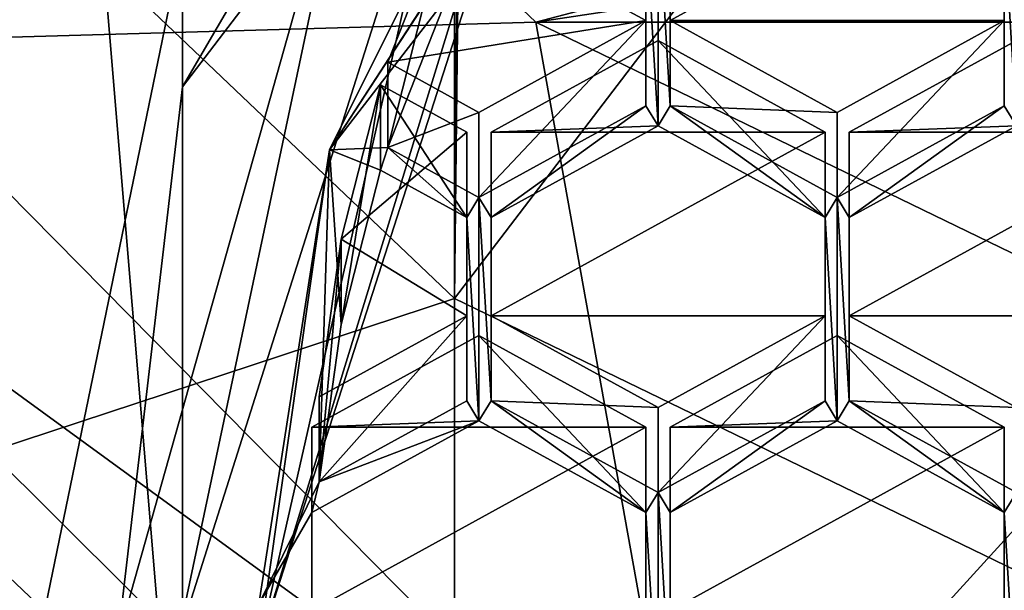
# Model space of a CAD drawing. Units: millimetres. Extents: x -25 to 25, y 0 to 139.
# Drawn here: x -7 to -3, y 80 to 82 of the extents above; entities that cross this region are included whole.
import ezdxf

# ---------------------------------------------------------------- set-up
doc = ezdxf.new("R2010")
doc.units = ezdxf.units.MM
doc.header["$LTSCALE"] = 65.185185
for name, color, linetype in [('204', 7, 'CONTINUOUS'), ('207', 7, 'CONTINUOUS'), ('335', 7, 'CONTINUOUS'), ('336', 7, 'CONTINUOUS'), ('350', 7, 'CONTINUOUS'), ('351', 7, 'CONTINUOUS'), ('359', 7, 'CONTINUOUS'), ('360', 7, 'CONTINUOUS'), ('361', 7, 'CONTINUOUS'), ('362', 7, 'CONTINUOUS'), ('365', 7, 'CONTINUOUS'), ('385', 7, 'CONTINUOUS'), ('386', 7, 'CONTINUOUS'), ('389', 7, 'CONTINUOUS'), ('390', 7, 'CONTINUOUS'), ('391', 7, 'CONTINUOUS'), ('392', 7, 'CONTINUOUS'), ('395', 7, 'CONTINUOUS'), ('396', 7, 'CONTINUOUS'), ('403', 7, 'CONTINUOUS'), ('404', 7, 'CONTINUOUS'), ('405', 7, 'CONTINUOUS'), ('406', 7, 'CONTINUOUS'), ('407', 7, 'CONTINUOUS'), ('408', 7, 'CONTINUOUS'), ('409', 7, 'CONTINUOUS'), ('410', 7, 'CONTINUOUS'), ('414', 7, 'CONTINUOUS'), ('415', 7, 'CONTINUOUS'), ('416', 7, 'CONTINUOUS'), ('417', 7, 'CONTINUOUS'), ('418', 7, 'CONTINUOUS'), ('420', 7, 'CONTINUOUS'), ('421', 7, 'CONTINUOUS'), ('422', 7, 'CONTINUOUS'), ('424', 7, 'CONTINUOUS'), ('425', 7, 'CONTINUOUS'), ('426', 7, 'CONTINUOUS'), ('427', 7, 'CONTINUOUS'), ('450', 7, 'CONTINUOUS'), ('8', 7, 'CONTINUOUS'), ('826', 7, 'CONTINUOUS'), ('871', 7, 'CONTINUOUS'), ('872', 7, 'CONTINUOUS'), ('879', 7, 'CONTINUOUS'), ('880', 7, 'CONTINUOUS'), ('882', 7, 'CONTINUOUS'), ('890', 7, 'CONTINUOUS'), ('891', 7, 'CONTINUOUS'), ('911', 7, 'CONTINUOUS')]:
    doc.layers.add(name, color=color, linetype=linetype)

msp = doc.modelspace()

# ---------------------------------------------------------------- linework, layer by layer
at = {"layer": '204', "color": 7, "linetype": 'CONTINUOUS'}
for points in [[(-7.2808, 82.86, 67.5471), (-5.2897, 94.8164, 71.4319), (-5.2897, 80.9664, 66.9318), (-7.2808, 82.86, 67.5471)], [(-5.2897, 94.8164, 71.4319), (-5.2307, 89.5073, 69.7069), (-5.2897, 80.9664, 66.9318), (-5.2897, 94.8164, 71.4319)], [(-5.2307, 89.5073, 69.7069), (-5.2307, 86.2755, 68.6568), (-5.2897, 80.9664, 66.9318), (-5.2307, 89.5073, 69.7069)], [(-5.2307, 86.2755, 68.6568), (-3.2335, 83.6602, 67.8071), (-5.2897, 80.9664, 66.9318), (-5.2307, 86.2755, 68.6568)], [(-5.2897, 80.9664, 66.9318), (-3.2335, 83.6602, 67.8071), (-2.7808, 79.7507, 66.5368), (-5.2897, 80.9664, 66.9318)]]:
    msp.add_3dface(points, dxfattribs=at)
at = {"layer": '207', "color": 7, "linetype": 'CONTINUOUS'}
for points in [[(-7.1326, 78.1161, 91.7658), (-6.2769, 82.2606, 93.1124), (-7.1326, 82.5252, 93.1984), (-7.1326, 78.1161, 91.7658)], [(-6.277, 78.3811, 91.8519), (-6.2769, 82.2606, 93.1124), (-7.1326, 78.1161, 91.7658), (-6.277, 78.3811, 91.8519)]]:
    msp.add_3dface(points, dxfattribs=at)
at = {"layer": '335', "color": 7, "linetype": 'CONTINUOUS'}
for points in [[(-4.4328, 78.8388, 66.2405), (-8.0368, 81.4649, 67.0938), (-4.6329, 78.0778, 67.8023), (-4.4328, 78.8388, 66.2405)], [(-4.6329, 78.0778, 67.8023), (-8.0368, 81.4649, 67.0938), (-6.8997, 78.8951, 69.1848), (-4.6329, 78.0778, 67.8023)]]:
    msp.add_3dface(points, dxfattribs=at)
at = {"layer": '336', "color": 7, "linetype": 'CONTINUOUS'}
for points in [[(-6.8772, 83.7586, 65.7361), (-7.4516, 81.8986, 66.5914), (-4.9953, 81.9689, 65.1546), (-6.8772, 83.7586, 65.7361)], [(-7.4516, 81.8986, 66.5914), (-4.4328, 78.8388, 66.2405), (-4.9953, 81.9689, 65.1546), (-7.4516, 81.8986, 66.5914)], [(-4.9953, 81.9689, 65.1546), (-4.4328, 78.8388, 66.2405), (-2.6271, 80.8215, 64.7818), (-4.9953, 81.9689, 65.1546)], [(-7.4516, 81.8986, 66.5914), (-8.0368, 81.4649, 67.0938), (-4.4328, 78.8388, 66.2405), (-7.4516, 81.8986, 66.5914)], [(-4.4328, 78.8388, 66.2405), (0, 77.9053, 65.9372), (-2.6271, 80.8215, 64.7818), (-4.4328, 78.8388, 66.2405)]]:
    msp.add_3dface(points, dxfattribs=at)
at = {"layer": '350', "color": 7, "linetype": 'CONTINUOUS'}
for points in [[(-7.2808, 82.86, 67.5471), (-5.2897, 80.9664, 66.9318), (-7.2812, 80.3108, 75.3934), (-7.2808, 82.86, 67.5471)], [(-7.2812, 80.3108, 75.3934), (-5.2897, 80.9664, 66.9318), (-5.2901, 78.4172, 74.7781), (-7.2812, 80.3108, 75.3934)], [(-5.2897, 80.9664, 66.9318), (-2.7808, 79.7507, 66.5368), (-5.2901, 78.4172, 74.7781), (-5.2897, 80.9664, 66.9318)]]:
    msp.add_3dface(points, dxfattribs=at)
at = {"layer": '351', "color": 7, "linetype": 'CONTINUOUS'}
msp.add_3dface([(-7.2812, 80.3108, 75.3934), (-5.2901, 78.4172, 74.7781), (-7.4163, 78.6532, 75.9062), (-7.2812, 80.3108, 75.3934)], dxfattribs=at)
at = {"layer": '359', "color": 7, "linetype": 'CONTINUOUS'}
for points in [[(-4.9748, 83.0466, 94.9457), (-5.744, 81.5057, 94.445), (-5.0011, 82.6506, 94.8171), (-4.9748, 83.0466, 94.9457)], [(-5.744, 81.5057, 94.445), (-5.045, 82.5783, 94.7936), (-5.0011, 82.6506, 94.8171), (-5.744, 81.5057, 94.445)], [(-5.045, 82.5783, 94.7936), (-5.744, 81.5057, 94.445), (-5.318, 82.0585, 94.6247), (-5.045, 82.5783, 94.7936)], [(-4.5951, 82.3313, 94.7133), (-4.5509, 81.5934, 94.4736), (-4.5509, 82.4034, 94.7367), (-4.5951, 82.3313, 94.7133)], [(-4.5509, 81.5934, 94.4736), (-4.5071, 81.6655, 94.497), (-4.5509, 82.4034, 94.7367), (-4.5509, 81.5934, 94.4736)], [(-4.5071, 81.6655, 94.497), (-4.5071, 82.3313, 94.7133), (-4.5509, 82.4034, 94.7367), (-4.5071, 81.6655, 94.497)], [(-3.2947, 82.3313, 94.7133), (-3.2509, 81.5934, 94.4736), (-3.2509, 82.4034, 94.7367), (-3.2947, 82.3313, 94.7133)], [(-4.5951, 81.6655, 94.497), (-4.5509, 81.5934, 94.4736), (-4.5951, 82.3313, 94.7133), (-4.5951, 81.6655, 94.497)], [(-3.2947, 81.6655, 94.497), (-3.2509, 81.5934, 94.4736), (-3.2947, 82.3313, 94.7133), (-3.2947, 81.6655, 94.497)], [(-5.744, 81.5057, 94.445), (-5.532, 81.5143, 94.4478), (-5.318, 82.0585, 94.6247), (-5.744, 81.5057, 94.445)], [(-5.2013, 81.3327, 94.3888), (-5.1571, 81.2605, 94.3654), (-4.5951, 81.6655, 94.497), (-5.2013, 81.3327, 94.3888)], [(-5.1571, 81.2605, 94.3654), (-4.5509, 81.5934, 94.4736), (-4.5951, 81.6655, 94.497), (-5.1571, 81.2605, 94.3654)], [(-4.5509, 81.5934, 94.4736), (-3.9447, 81.2605, 94.3654), (-4.5071, 81.6655, 94.497), (-4.5509, 81.5934, 94.4736)], [(-4.5071, 81.6655, 94.497), (-3.9447, 81.2605, 94.3654), (-3.9009, 81.3327, 94.3888), (-4.5071, 81.6655, 94.497)], [(-3.9009, 81.3327, 94.3888), (-3.8571, 81.2605, 94.3654), (-3.2947, 81.6655, 94.497), (-3.9009, 81.3327, 94.3888)], [(-3.8571, 81.2605, 94.3654), (-3.2509, 81.5934, 94.4736), (-3.2947, 81.6655, 94.497), (-3.8571, 81.2605, 94.3654)], [(-5.744, 81.5057, 94.445), (-6, 79.8569, 93.9093), (-5.7812, 80.3007, 94.0535), (-5.744, 81.5057, 94.445)], [(-5.7009, 80.8721, 94.2392), (-5.744, 81.5057, 94.445), (-5.7812, 80.3007, 94.0535), (-5.7009, 80.8721, 94.2392)], [(-5.744, 81.5057, 94.445), (-5.5584, 81.4324, 94.4212), (-5.532, 81.5143, 94.4478), (-5.744, 81.5057, 94.445)], [(-5.5584, 81.4324, 94.4212), (-5.744, 81.5057, 94.445), (-5.7009, 80.8721, 94.2392), (-5.5584, 81.4324, 94.4212)], [(-5.5584, 81.4324, 94.4212), (-5.2455, 81.2605, 94.3654), (-5.532, 81.5143, 94.4478), (-5.5584, 81.4324, 94.4212)], [(-5.532, 81.5143, 94.4478), (-5.2455, 81.2605, 94.3654), (-5.2013, 81.3327, 94.3888), (-5.532, 81.5143, 94.4478)], [(-5.2455, 81.2605, 94.3654), (-5.2013, 80.5227, 94.1256), (-5.2013, 81.3327, 94.3888), (-5.2455, 81.2605, 94.3654)], [(-5.2013, 80.5227, 94.1256), (-5.1571, 80.5948, 94.1491), (-5.2013, 81.3327, 94.3888), (-5.2013, 80.5227, 94.1256)], [(-5.1571, 80.5948, 94.1491), (-5.1571, 81.2605, 94.3654), (-5.2013, 81.3327, 94.3888), (-5.1571, 80.5948, 94.1491)], [(-3.9447, 81.2605, 94.3654), (-3.9009, 80.5227, 94.1256), (-3.9009, 81.3327, 94.3888), (-3.9447, 81.2605, 94.3654)], [(-3.9009, 80.5227, 94.1256), (-3.8571, 80.5948, 94.1491), (-3.9009, 81.3327, 94.3888), (-3.9009, 80.5227, 94.1256)], [(-3.8571, 80.5948, 94.1491), (-3.8571, 81.2605, 94.3654), (-3.9009, 81.3327, 94.3888), (-3.8571, 80.5948, 94.1491)], [(-5.2455, 80.5948, 94.1491), (-5.2013, 80.5227, 94.1256), (-5.2455, 81.2605, 94.3654), (-5.2455, 80.5948, 94.1491)], [(-3.9009, 80.5227, 94.1256), (-3.9447, 81.2605, 94.3654), (-3.9447, 80.5948, 94.1491), (-3.9009, 80.5227, 94.1256)], [(-5.7812, 80.3007, 94.0535), (-5.2013, 80.5227, 94.1256), (-5.2455, 80.5948, 94.1491), (-5.7812, 80.3007, 94.0535)], [(-5.2013, 80.5227, 94.1256), (-4.5951, 80.1898, 94.0175), (-5.1571, 80.5948, 94.1491), (-5.2013, 80.5227, 94.1256)], [(-5.1571, 80.5948, 94.1491), (-4.5951, 80.1898, 94.0175), (-4.5509, 80.2619, 94.0409), (-5.1571, 80.5948, 94.1491)], [(-4.5509, 80.2619, 94.0409), (-4.5071, 80.1898, 94.0175), (-3.9447, 80.5948, 94.1491), (-4.5509, 80.2619, 94.0409)], [(-4.5071, 80.1898, 94.0175), (-3.9009, 80.5227, 94.1256), (-3.9447, 80.5948, 94.1491), (-4.5071, 80.1898, 94.0175)], [(-3.9009, 80.5227, 94.1256), (-3.2947, 80.1898, 94.0175), (-3.8571, 80.5948, 94.1491), (-3.9009, 80.5227, 94.1256)], [(-3.8571, 80.5948, 94.1491), (-3.2947, 80.1898, 94.0175), (-3.2509, 80.2619, 94.0409), (-3.8571, 80.5948, 94.1491)], [(-5.8075, 80.1898, 94.0175), (-5.2013, 80.5227, 94.1256), (-5.7812, 80.3007, 94.0535), (-5.8075, 80.1898, 94.0175)], [(-6, 79.8569, 93.9093), (-5.8075, 80.1898, 94.0175), (-5.7812, 80.3007, 94.0535), (-6, 79.8569, 93.9093)], [(-4.5509, 80.2619, 94.0409), (-4.5951, 80.1898, 94.0175), (-4.5509, 79.452, 93.7777), (-4.5509, 80.2619, 94.0409)], [(-4.5071, 79.5241, 93.8012), (-4.5071, 80.1898, 94.0175), (-4.5509, 80.2619, 94.0409), (-4.5071, 79.5241, 93.8012)], [(-4.5071, 79.5241, 93.8012), (-4.5509, 80.2619, 94.0409), (-4.5509, 79.452, 93.7777), (-4.5071, 79.5241, 93.8012)], [(-3.2509, 80.2619, 94.0409), (-3.2947, 80.1898, 94.0175), (-3.2509, 79.452, 93.7777), (-3.2509, 80.2619, 94.0409)], [(-5.8075, 80.1898, 94.0175), (-6, 79.8569, 93.9093), (-5.8075, 79.5241, 93.8012), (-5.8075, 80.1898, 94.0175)], [(-4.5951, 80.1898, 94.0175), (-4.5951, 79.5241, 93.8012), (-4.5509, 79.452, 93.7777), (-4.5951, 80.1898, 94.0175)], [(-3.2947, 80.1898, 94.0175), (-3.2947, 79.5241, 93.8012), (-3.2509, 79.452, 93.7777), (-3.2947, 80.1898, 94.0175)]]:
    msp.add_3dface(points, dxfattribs=at)
at = {"layer": '360', "color": 7, "linetype": 'CONTINUOUS'}
for points in [[(-5.744, 81.5057, 94.445), (-4.9748, 83.0466, 94.9457), (-6, 79.7024, 94.3849), (-5.744, 81.5057, 94.445)], [(-6, 79.7024, 94.3849), (-4.9748, 83.0466, 94.9457), (-4.9748, 82.8921, 95.4212), (-6, 79.7024, 94.3849)], [(-6, 79.8569, 93.9093), (-5.744, 81.5057, 94.445), (-6, 79.7024, 94.3849), (-6, 79.8569, 93.9093)]]:
    msp.add_3dface(points, dxfattribs=at)
at = {"layer": '361', "color": 7, "linetype": 'CONTINUOUS'}
for points in [[(-6.3, 79.7025, 94.3849), (-6, 79.7024, 94.3849), (-5.2497, 83.0146, 95.4611), (-6.3, 79.7025, 94.3849)], [(-6, 79.7024, 94.3849), (-4.9748, 82.8921, 95.4212), (-5.2497, 83.0146, 95.4611), (-6, 79.7024, 94.3849)]]:
    msp.add_3dface(points, dxfattribs=at)
at = {"layer": '362', "color": 7, "linetype": 'CONTINUOUS'}
for points in [[(-3.8794, 84.8733, 95.7495), (-6.2769, 82.2606, 93.1124), (-6.277, 81.7348, 94.7298), (-3.8794, 84.8733, 95.7495)], [(-6.2769, 82.2606, 93.1124), (-6.277, 78.3811, 91.8519), (-6.277, 81.7348, 94.7298), (-6.2769, 82.2606, 93.1124)], [(-6.277, 81.7348, 94.7298), (-6.277, 78.3811, 91.8519), (-6.277, 77.8555, 93.4693), (-6.277, 81.7348, 94.7298)]]:
    msp.add_3dface(points, dxfattribs=at)
at = {"layer": '365', "color": 7, "linetype": 'CONTINUOUS'}
for points in [[(-3.8794, 84.8733, 95.7495), (-6.277, 81.7348, 94.7298), (-5.6397, 82.8263, 95.3075), (-3.8794, 84.8733, 95.7495)], [(-6.3, 79.7025, 94.3849), (-5.2497, 83.0146, 95.4611), (-5.6397, 82.8263, 95.3075), (-6.3, 79.7025, 94.3849)], [(-6.5121, 79.7296, 94.3013), (-6.3, 79.7025, 94.3849), (-5.6397, 82.8263, 95.3075), (-6.5121, 79.7296, 94.3013)], [(-6.277, 81.7348, 94.7298), (-6.5121, 79.7296, 94.3013), (-5.6397, 82.8263, 95.3075), (-6.277, 81.7348, 94.7298)], [(-6.277, 81.7348, 94.7298), (-6.277, 77.8555, 93.4693), (-6.5121, 79.7296, 94.3013), (-6.277, 81.7348, 94.7298)]]:
    msp.add_3dface(points, dxfattribs=at)
at = {"layer": '385', "color": 7, "linetype": 'CONTINUOUS'}
for points in [[(-5.2013, 80.8317, 93.1746), (-5.2013, 80.5227, 94.1256), (-5.8075, 80.4988, 93.0664), (-5.2013, 80.8317, 93.1746)], [(-5.2013, 80.5227, 94.1256), (-5.8075, 80.1898, 94.0175), (-5.8075, 80.4988, 93.0664), (-5.2013, 80.5227, 94.1256)]]:
    msp.add_3dface(points, dxfattribs=at)
at = {"layer": '386', "color": 7, "linetype": 'CONTINUOUS'}
for points in [[(-5.8075, 80.4988, 93.0664), (-5.8075, 80.1898, 94.0175), (-5.8075, 79.8331, 92.8501), (-5.8075, 80.4988, 93.0664)], [(-5.8075, 80.1898, 94.0175), (-5.8075, 79.5241, 93.8012), (-5.8075, 79.8331, 92.8501), (-5.8075, 80.1898, 94.0175)]]:
    msp.add_3dface(points, dxfattribs=at)
at = {"layer": '389', "color": 7, "linetype": 'CONTINUOUS'}
for points in [[(-4.5951, 79.5241, 93.8012), (-4.5951, 80.1898, 94.0175), (-4.5951, 80.4988, 93.0664), (-4.5951, 79.5241, 93.8012)], [(-4.5951, 79.8331, 92.8501), (-4.5951, 79.5241, 93.8012), (-4.5951, 80.4988, 93.0664), (-4.5951, 79.8331, 92.8501)]]:
    msp.add_3dface(points, dxfattribs=at)
at = {"layer": '390', "color": 7, "linetype": 'CONTINUOUS'}
for points in [[(-4.5951, 80.1898, 94.0175), (-5.2013, 80.5227, 94.1256), (-5.2013, 80.8317, 93.1746), (-4.5951, 80.1898, 94.0175)], [(-4.5951, 80.1898, 94.0175), (-5.2013, 80.8317, 93.1746), (-4.5951, 80.4988, 93.0664), (-4.5951, 80.1898, 94.0175)]]:
    msp.add_3dface(points, dxfattribs=at)
at = {"layer": '391', "color": 7, "linetype": 'CONTINUOUS'}
for points in [[(-3.9009, 80.8317, 93.1746), (-3.9009, 80.5227, 94.1256), (-4.5071, 80.4988, 93.0664), (-3.9009, 80.8317, 93.1746)], [(-3.9009, 80.5227, 94.1256), (-4.5071, 80.1898, 94.0175), (-4.5071, 80.4988, 93.0664), (-3.9009, 80.5227, 94.1256)]]:
    msp.add_3dface(points, dxfattribs=at)
at = {"layer": '392', "color": 7, "linetype": 'CONTINUOUS'}
for points in [[(-4.5071, 80.4988, 93.0664), (-4.5071, 80.1898, 94.0175), (-4.5071, 79.8331, 92.8501), (-4.5071, 80.4988, 93.0664)], [(-4.5071, 80.1898, 94.0175), (-4.5071, 79.5241, 93.8012), (-4.5071, 79.8331, 92.8501), (-4.5071, 80.1898, 94.0175)]]:
    msp.add_3dface(points, dxfattribs=at)
at = {"layer": '395', "color": 7, "linetype": 'CONTINUOUS'}
for points in [[(-3.2947, 79.5241, 93.8012), (-3.2947, 80.1898, 94.0175), (-3.2947, 80.4988, 93.0664), (-3.2947, 79.5241, 93.8012)], [(-3.2947, 79.8331, 92.8501), (-3.2947, 79.5241, 93.8012), (-3.2947, 80.4988, 93.0664), (-3.2947, 79.8331, 92.8501)]]:
    msp.add_3dface(points, dxfattribs=at)
at = {"layer": '396', "color": 7, "linetype": 'CONTINUOUS'}
for points in [[(-3.2947, 80.1898, 94.0175), (-3.9009, 80.5227, 94.1256), (-3.9009, 80.8317, 93.1746), (-3.2947, 80.1898, 94.0175)], [(-3.2947, 80.1898, 94.0175), (-3.9009, 80.8317, 93.1746), (-3.2947, 80.4988, 93.0664), (-3.2947, 80.1898, 94.0175)]]:
    msp.add_3dface(points, dxfattribs=at)
at = {"layer": '403', "color": 7, "linetype": 'CONTINUOUS'}
for points in [[(-3.9447, 81.2605, 94.3654), (-4.5509, 81.5934, 94.4736), (-4.5509, 81.9024, 93.5225), (-3.9447, 81.2605, 94.3654)], [(-3.9447, 81.5696, 93.4143), (-3.9447, 81.2605, 94.3654), (-4.5509, 81.9024, 93.5225), (-3.9447, 81.5696, 93.4143)]]:
    msp.add_3dface(points, dxfattribs=at)
at = {"layer": '404', "color": 7, "linetype": 'CONTINUOUS'}
for points in [[(-4.5509, 81.9024, 93.5225), (-4.5509, 81.5934, 94.4736), (-5.1571, 81.5696, 93.4143), (-4.5509, 81.9024, 93.5225)], [(-4.5509, 81.5934, 94.4736), (-5.1571, 81.2605, 94.3654), (-5.1571, 81.5696, 93.4143), (-4.5509, 81.5934, 94.4736)]]:
    msp.add_3dface(points, dxfattribs=at)
at = {"layer": '405', "color": 7, "linetype": 'CONTINUOUS'}
for points in [[(-5.1571, 81.5696, 93.4143), (-5.1571, 81.2605, 94.3654), (-5.1571, 80.9038, 93.198), (-5.1571, 81.5696, 93.4143)], [(-5.1571, 81.2605, 94.3654), (-5.1571, 80.5948, 94.1491), (-5.1571, 80.9038, 93.198), (-5.1571, 81.2605, 94.3654)]]:
    msp.add_3dface(points, dxfattribs=at)
at = {"layer": '406', "color": 7, "linetype": 'CONTINUOUS'}
for points in [[(-5.1571, 80.9038, 93.198), (-5.1571, 80.5948, 94.1491), (-4.5509, 80.571, 93.0899), (-5.1571, 80.9038, 93.198)], [(-5.1571, 80.5948, 94.1491), (-4.5509, 80.2619, 94.0409), (-4.5509, 80.571, 93.0899), (-5.1571, 80.5948, 94.1491)]]:
    msp.add_3dface(points, dxfattribs=at)
at = {"layer": '407', "color": 7, "linetype": 'CONTINUOUS'}
for points in [[(-4.5509, 80.2619, 94.0409), (-3.9447, 80.5948, 94.1491), (-3.9447, 80.9038, 93.198), (-4.5509, 80.2619, 94.0409)], [(-4.5509, 80.571, 93.0899), (-4.5509, 80.2619, 94.0409), (-3.9447, 80.9038, 93.198), (-4.5509, 80.571, 93.0899)]]:
    msp.add_3dface(points, dxfattribs=at)
at = {"layer": '408', "color": 7, "linetype": 'CONTINUOUS'}
for points in [[(-3.9447, 80.5948, 94.1491), (-3.9447, 81.2605, 94.3654), (-3.9447, 81.5696, 93.4143), (-3.9447, 80.5948, 94.1491)], [(-3.9447, 80.5948, 94.1491), (-3.9447, 81.5696, 93.4143), (-3.9447, 80.9038, 93.198), (-3.9447, 80.5948, 94.1491)]]:
    msp.add_3dface(points, dxfattribs=at)
at = {"layer": '409', "color": 7, "linetype": 'CONTINUOUS'}
for points in [[(-3.8571, 81.5696, 93.4143), (-3.8571, 81.2605, 94.3654), (-3.8571, 80.9038, 93.198), (-3.8571, 81.5696, 93.4143)], [(-3.8571, 81.2605, 94.3654), (-3.8571, 80.5948, 94.1491), (-3.8571, 80.9038, 93.198), (-3.8571, 81.2605, 94.3654)]]:
    msp.add_3dface(points, dxfattribs=at)
at = {"layer": '410', "color": 7, "linetype": 'CONTINUOUS'}
for points in [[(-3.8571, 80.9038, 93.198), (-3.8571, 80.5948, 94.1491), (-3.2509, 80.571, 93.0899), (-3.8571, 80.9038, 93.198)], [(-3.8571, 80.5948, 94.1491), (-3.2509, 80.2619, 94.0409), (-3.2509, 80.571, 93.0899), (-3.8571, 80.5948, 94.1491)]]:
    msp.add_3dface(points, dxfattribs=at)
at = {"layer": '414', "color": 7, "linetype": 'CONTINUOUS'}
for points in [[(-3.2509, 81.5934, 94.4736), (-3.8571, 81.5696, 93.4143), (-3.2509, 81.9024, 93.5225), (-3.2509, 81.5934, 94.4736)], [(-3.2509, 81.5934, 94.4736), (-3.8571, 81.2605, 94.3654), (-3.8571, 81.5696, 93.4143), (-3.2509, 81.5934, 94.4736)]]:
    msp.add_3dface(points, dxfattribs=at)
at = {"layer": '415', "color": 7, "linetype": 'CONTINUOUS'}
for points in [[(-5.5584, 81.4324, 94.4212), (-5.7009, 80.8721, 94.2392), (-5.5584, 81.7414, 93.4702), (-5.5584, 81.4324, 94.4212)], [(-5.5584, 81.7414, 93.4702), (-5.7009, 80.8721, 94.2392), (-5.7009, 81.1811, 93.2881), (-5.5584, 81.7414, 93.4702)], [(-5.7009, 80.8721, 94.2392), (-5.7812, 80.3007, 94.0535), (-5.7009, 81.1811, 93.2881), (-5.7009, 80.8721, 94.2392)], [(-5.7009, 81.1811, 93.2881), (-5.7812, 80.3007, 94.0535), (-5.7812, 80.6097, 93.1025), (-5.7009, 81.1811, 93.2881)]]:
    msp.add_3dface(points, dxfattribs=at)
at = {"layer": '416', "color": 7, "linetype": 'CONTINUOUS'}
for points in [[(-5.7812, 80.3007, 94.0535), (-5.2455, 80.5948, 94.1491), (-5.2455, 80.9038, 93.198), (-5.7812, 80.3007, 94.0535)], [(-5.7812, 80.6097, 93.1025), (-5.7812, 80.3007, 94.0535), (-5.2455, 80.9038, 93.198), (-5.7812, 80.6097, 93.1025)]]:
    msp.add_3dface(points, dxfattribs=at)
at = {"layer": '417', "color": 7, "linetype": 'CONTINUOUS'}
for points in [[(-5.2455, 80.5948, 94.1491), (-5.2455, 81.2605, 94.3654), (-5.2455, 81.5696, 93.4143), (-5.2455, 80.5948, 94.1491)], [(-5.2455, 80.9038, 93.198), (-5.2455, 80.5948, 94.1491), (-5.2455, 81.5696, 93.4143), (-5.2455, 80.9038, 93.198)]]:
    msp.add_3dface(points, dxfattribs=at)
at = {"layer": '418', "color": 7, "linetype": 'CONTINUOUS'}
for points in [[(-5.2455, 81.2605, 94.3654), (-5.5584, 81.4324, 94.4212), (-5.5584, 81.7414, 93.4702), (-5.2455, 81.2605, 94.3654)], [(-5.2455, 81.2605, 94.3654), (-5.5584, 81.7414, 93.4702), (-5.2455, 81.5696, 93.4143), (-5.2455, 81.2605, 94.3654)]]:
    msp.add_3dface(points, dxfattribs=at)
at = {"layer": '420', "color": 7, "linetype": 'CONTINUOUS'}
for points in [[(-5.532, 81.8233, 93.4968), (-5.532, 81.5143, 94.4478), (-5.2013, 81.6417, 93.4378), (-5.532, 81.8233, 93.4968)], [(-5.532, 81.5143, 94.4478), (-5.2013, 81.3327, 94.3888), (-5.2013, 81.6417, 93.4378), (-5.532, 81.5143, 94.4478)]]:
    msp.add_3dface(points, dxfattribs=at)
at = {"layer": '421', "color": 7, "linetype": 'CONTINUOUS'}
for points in [[(-5.2013, 81.3327, 94.3888), (-4.5951, 81.6655, 94.497), (-4.5951, 81.9746, 93.5459), (-5.2013, 81.3327, 94.3888)], [(-5.2013, 81.6417, 93.4378), (-5.2013, 81.3327, 94.3888), (-4.5951, 81.9746, 93.5459), (-5.2013, 81.6417, 93.4378)]]:
    msp.add_3dface(points, dxfattribs=at)
at = {"layer": '422', "color": 7, "linetype": 'CONTINUOUS'}
for points in [[(-4.5951, 81.6655, 94.497), (-4.5951, 82.3313, 94.7133), (-4.5951, 82.6403, 93.7622), (-4.5951, 81.6655, 94.497)], [(-4.5951, 81.9746, 93.5459), (-4.5951, 81.6655, 94.497), (-4.5951, 82.6403, 93.7622), (-4.5951, 81.9746, 93.5459)]]:
    msp.add_3dface(points, dxfattribs=at)
at = {"layer": '424', "color": 7, "linetype": 'CONTINUOUS'}
for points in [[(-4.5071, 82.6403, 93.7622), (-4.5071, 82.3313, 94.7133), (-4.5071, 81.9746, 93.5459), (-4.5071, 82.6403, 93.7622)], [(-4.5071, 82.3313, 94.7133), (-4.5071, 81.6655, 94.497), (-4.5071, 81.9746, 93.5459), (-4.5071, 82.3313, 94.7133)]]:
    msp.add_3dface(points, dxfattribs=at)
at = {"layer": '425', "color": 7, "linetype": 'CONTINUOUS'}
for points in [[(-4.5071, 81.9746, 93.5459), (-4.5071, 81.6655, 94.497), (-3.9009, 81.6417, 93.4378), (-4.5071, 81.9746, 93.5459)], [(-4.5071, 81.6655, 94.497), (-3.9009, 81.3327, 94.3888), (-3.9009, 81.6417, 93.4378), (-4.5071, 81.6655, 94.497)]]:
    msp.add_3dface(points, dxfattribs=at)
at = {"layer": '426', "color": 7, "linetype": 'CONTINUOUS'}
for points in [[(-3.9009, 81.3327, 94.3888), (-3.2947, 81.6655, 94.497), (-3.2947, 81.9746, 93.5459), (-3.9009, 81.3327, 94.3888)], [(-3.9009, 81.6417, 93.4378), (-3.9009, 81.3327, 94.3888), (-3.2947, 81.9746, 93.5459), (-3.9009, 81.6417, 93.4378)]]:
    msp.add_3dface(points, dxfattribs=at)
at = {"layer": '427', "color": 7, "linetype": 'CONTINUOUS'}
for points in [[(-3.2947, 81.6655, 94.497), (-3.2947, 82.3313, 94.7133), (-3.2947, 82.6403, 93.7622), (-3.2947, 81.6655, 94.497)], [(-3.2947, 81.9746, 93.5459), (-3.2947, 81.6655, 94.497), (-3.2947, 82.6403, 93.7622), (-3.2947, 81.9746, 93.5459)]]:
    msp.add_3dface(points, dxfattribs=at)
at = {"layer": '450', "color": 7, "linetype": 'CONTINUOUS'}
for points in [[(-5.318, 82.0585, 94.6247), (-5.532, 81.5143, 94.4478), (-5.318, 82.3675, 93.6736), (-5.318, 82.0585, 94.6247)], [(-5.532, 81.5143, 94.4478), (-5.532, 81.8233, 93.4968), (-5.318, 82.3675, 93.6736), (-5.532, 81.5143, 94.4478)]]:
    msp.add_3dface(points, dxfattribs=at)
at = {"layer": '8', "color": 7, "linetype": 'CONTINUOUS'}
for points in [[(-1.9891, 27.4203, -21.7959), (-9.5465, 4.5, -19.8207), (-8.4698, 105.0025, -19.7641), (-1.9891, 27.4203, -21.7959)], [(0, 105.0025, -21.5025), (-1.9891, 27.4203, -21.7959), (-8.4698, 105.0025, -19.7641), (0, 105.0025, -21.5025)]]:
    msp.add_3dface(points, dxfattribs=at)
at = {"layer": '826', "color": 7, "linetype": 'CONTINUOUS'}
for points in [[(-7.6464, 79.6859, 94.4358), (-7.1329, 81.9993, 94.8157), (-6.622, 83.322, 95.6172), (-7.6464, 79.6859, 94.4358)], [(-7.6081, 81.9926, 95.3393), (-7.6464, 79.6859, 94.4358), (-6.622, 83.322, 95.6172), (-7.6081, 81.9926, 95.3393)]]:
    msp.add_3dface(points, dxfattribs=at)
at = {"layer": '871', "color": 7, "linetype": 'CONTINUOUS'}
for points in [[(-3.9009, 80.8317, 93.1746), (-4.5071, 80.4988, 93.0664), (-3.2947, 80.4988, 93.0664), (-3.9009, 80.8317, 93.1746)], [(-4.5071, 80.4988, 93.0664), (-4.5071, 79.8331, 92.8501), (-3.2947, 80.4988, 93.0664), (-4.5071, 80.4988, 93.0664)], [(-4.5071, 79.8331, 92.8501), (-3.2947, 79.8331, 92.8501), (-3.2947, 80.4988, 93.0664), (-4.5071, 79.8331, 92.8501)]]:
    msp.add_3dface(points, dxfattribs=at)
at = {"layer": '872', "color": 7, "linetype": 'CONTINUOUS'}
for points in [[(-5.2013, 80.8317, 93.1746), (-5.8075, 80.4988, 93.0664), (-4.5951, 80.4988, 93.0664), (-5.2013, 80.8317, 93.1746)], [(-5.8075, 80.4988, 93.0664), (-5.8075, 79.8331, 92.8501), (-4.5951, 80.4988, 93.0664), (-5.8075, 80.4988, 93.0664)], [(-5.8075, 79.8331, 92.8501), (-4.5951, 79.8331, 92.8501), (-4.5951, 80.4988, 93.0664), (-5.8075, 79.8331, 92.8501)]]:
    msp.add_3dface(points, dxfattribs=at)
at = {"layer": '879', "color": 7, "linetype": 'CONTINUOUS'}
for points in [[(-3.8571, 81.5696, 93.4143), (-2.6447, 81.5696, 93.4143), (-3.2509, 81.9024, 93.5225), (-3.8571, 81.5696, 93.4143)], [(-3.8571, 81.5696, 93.4143), (-3.8571, 80.9038, 93.198), (-2.6447, 81.5696, 93.4143), (-3.8571, 81.5696, 93.4143)], [(-3.8571, 80.9038, 93.198), (-2.6447, 80.9038, 93.198), (-2.6447, 81.5696, 93.4143), (-3.8571, 80.9038, 93.198)], [(-3.8571, 80.9038, 93.198), (-3.2509, 80.571, 93.0899), (-2.6447, 80.9038, 93.198), (-3.8571, 80.9038, 93.198)]]:
    msp.add_3dface(points, dxfattribs=at)
at = {"layer": '880', "color": 7, "linetype": 'CONTINUOUS'}
for points in [[(-3.9447, 81.5696, 93.4143), (-4.5509, 81.9024, 93.5225), (-5.1571, 81.5696, 93.4143), (-3.9447, 81.5696, 93.4143)], [(-3.9447, 81.5696, 93.4143), (-5.1571, 81.5696, 93.4143), (-5.1571, 80.9038, 93.198), (-3.9447, 81.5696, 93.4143)], [(-3.9447, 81.5696, 93.4143), (-5.1571, 80.9038, 93.198), (-3.9447, 80.9038, 93.198), (-3.9447, 81.5696, 93.4143)], [(-5.1571, 80.9038, 93.198), (-4.5509, 80.571, 93.0899), (-3.9447, 80.9038, 93.198), (-5.1571, 80.9038, 93.198)]]:
    msp.add_3dface(points, dxfattribs=at)
at = {"layer": '882', "color": 7, "linetype": 'CONTINUOUS'}
for points in [[(-5.5584, 81.7414, 93.4702), (-5.7009, 81.1811, 93.2881), (-5.2455, 81.5696, 93.4143), (-5.5584, 81.7414, 93.4702)], [(-5.7009, 81.1811, 93.2881), (-5.2455, 80.9038, 93.198), (-5.2455, 81.5696, 93.4143), (-5.7009, 81.1811, 93.2881)], [(-5.7009, 81.1811, 93.2881), (-5.7812, 80.6097, 93.1025), (-5.2455, 80.9038, 93.198), (-5.7009, 81.1811, 93.2881)]]:
    msp.add_3dface(points, dxfattribs=at)
at = {"layer": '890', "color": 7, "linetype": 'CONTINUOUS'}
for points in [[(-4.5071, 82.6403, 93.7622), (-4.5071, 81.9746, 93.5459), (-3.2947, 82.6403, 93.7622), (-4.5071, 82.6403, 93.7622)], [(-4.5071, 81.9746, 93.5459), (-3.2947, 81.9746, 93.5459), (-3.2947, 82.6403, 93.7622), (-4.5071, 81.9746, 93.5459)], [(-4.5071, 81.9746, 93.5459), (-3.9009, 81.6417, 93.4378), (-3.2947, 81.9746, 93.5459), (-4.5071, 81.9746, 93.5459)]]:
    msp.add_3dface(points, dxfattribs=at)
at = {"layer": '891', "color": 7, "linetype": 'CONTINUOUS'}
for points in [[(-4.5951, 81.9746, 93.5459), (-4.5951, 82.6403, 93.7622), (-5.318, 82.3675, 93.6736), (-4.5951, 81.9746, 93.5459)], [(-5.532, 81.8233, 93.4968), (-4.5951, 81.9746, 93.5459), (-5.318, 82.3675, 93.6736), (-5.532, 81.8233, 93.4968)], [(-5.532, 81.8233, 93.4968), (-5.2013, 81.6417, 93.4378), (-4.5951, 81.9746, 93.5459), (-5.532, 81.8233, 93.4968)]]:
    msp.add_3dface(points, dxfattribs=at)
at = {"layer": '911', "color": 7, "linetype": 'CONTINUOUS'}
for points in [[(-6.8772, 83.7586, 65.7361), (-4.9953, 81.9689, 65.1546), (0, 83.2786, 65.5802), (-6.8772, 83.7586, 65.7361)], [(4.9953, 81.9689, 65.1546), (6.8772, 83.7586, 65.7361), (-4.9953, 81.9689, 65.1546), (4.9953, 81.9689, 65.1546)], [(-4.9953, 81.9689, 65.1546), (6.8772, 83.7586, 65.7361), (0, 83.2786, 65.5802), (-4.9953, 81.9689, 65.1546)], [(4.9953, 81.9689, 65.1546), (-4.9953, 81.9689, 65.1546), (-2.6271, 80.8215, 64.7818), (4.9953, 81.9689, 65.1546)]]:
    msp.add_3dface(points, dxfattribs=at)

doc.saveas('drawing.dxf')
